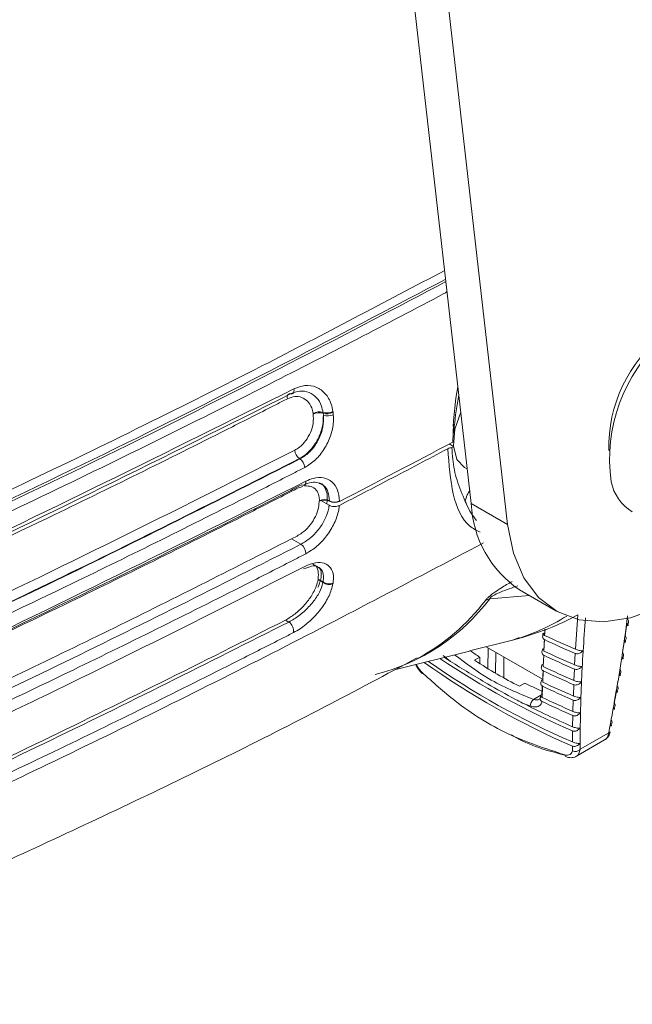
# Model space of a CAD drawing. Extents: x 8.2 to 65.9, y 1 to 48.8.
# Drawn here: x 11.9 to 13.5, y 1.9 to 4.4 of the extents above; entities that cross this region are included whole.
import ezdxf

# ---------------------------------------------------------------- set-up
doc = ezdxf.new("R2010")
doc.units = 0
doc.header["$MEASUREMENT"] = 0
doc.layers.add('OBJECT', color=7, linetype='CONTINUOUS')

msp = doc.modelspace()

# ---------------------------------------------------------------- linework, layer by layer
at = {"layer": 'OBJECT', "linetype": 'Continuous', "lineweight": 15}
for p, q in [((13.0562, 3.1891), (12.659, 6.6689)), ((13.1472, 3.1366), (12.75, 6.6164)), ((13.0228, 3.4818), (13.0174, 3.4535)), ((13.0174, 3.4535), (13.0116, 3.3967)), ((12.6853, 3.4102), (12.6847, 3.4154)), ((12.7096, 3.4178), (12.7103, 3.4114)), ((13.0113, 3.3882), (13.0097, 3.3431)), ((13.0116, 3.3967), (13.0108, 3.3834)), ((13.0137, 3.3819), (13.0109, 3.3835)), ((13.0132, 3.3652), (13.0137, 3.3819)), ((13.0114, 3.3323), (13.0008, 3.3384)), ((13.0115, 3.3315), (13.0076, 3.3292)), ((12.6267, 3.3009), (12.6255, 3.3017)), ((13.0391, 3.2794), (13.0464, 3.2752)), ((12.6338, 3.2316), (12.6203, 3.2273)), ((12.6756, 3.195), (12.6748, 3.1946)), ((12.6748, 3.1946), (12.6748, 3.1936)), ((12.6756, 3.195), (12.6756, 3.196)), ((12.7, 3.1846), (12.6793, 3.1965)), ((13.0435, 3.1899), (13.041, 3.1944)), ((13.0562, 3.1891), (13.1472, 3.1366)), ((12.6292, 3.087), (12.6056, 3.1006)), ((12.672, 2.9978), (12.6842, 2.9907)), ((12.6845, 2.9926), (12.6723, 2.9996)), ((13.1773, 2.9727), (13.2683, 2.9202)), ((13.2022, 2.9583), (13.1028, 2.9505)), ((12.5989, 2.892), (12.5905, 2.8968)), ((13.3176, 2.8238), (13.3236, 2.9098)), ((13.24, 2.8585), (13.2407, 2.8736)), ((13.2411, 2.8738), (13.2402, 2.8584)), ((13.4463, 2.8879), (13.4419, 2.8575)), ((13.0515, 2.8197), (13.1596, 2.8464)), ((13.1596, 2.8464), (13.1766, 2.8531)), ((13.2383, 2.8191), (13.2396, 2.8479)), ((13.4402, 2.8463), (13.4354, 2.8157)), ((12.8639, 2.7722), (13.0516, 2.819)), ((13.2351, 2.7484), (13.0936, 2.8301)), ((13.0977, 2.775), (13.0983, 2.8274)), ((13.1174, 2.8164), (13.1171, 2.7634)), ((13.0039, 2.7931), (12.9856, 2.8077)), ((13.0645, 2.7961), (13.0775, 2.8037)), ((13.0775, 2.8037), (13.0774, 2.7877)), ((13.1382, 2.7514), (13.1382, 2.8044)), ((13.2377, 2.8086), (13.2366, 2.7801)), ((13.3154, 2.7845), (13.3169, 2.8132)), ((13.2362, 2.7697), (13.2353, 2.7413)), ((13.2354, 2.7555), (13.2361, 2.7711)), ((13.3136, 2.7454), (13.3149, 2.7739)), ((13.4236, 2.7436), (13.4216, 2.7317)), ((13.1902, 2.7386), (13.1772, 2.7311)), ((13.2334, 2.7112), (13.2343, 2.7322)), ((13.235, 2.731), (13.2343, 2.7028)), ((13.3121, 2.7065), (13.3131, 2.7349)), ((13.4196, 2.7203), (13.4142, 2.6894)), ((13.2119, 2.698), (13.2345, 2.711)), ((13.311, 2.6678), (13.3118, 2.6961)), ((13.2052, 2.681), (13.1848, 2.6887)), ((13.3102, 2.6294), (13.3107, 2.6575)), ((13.3097, 2.5912), (13.31, 2.6191)), ((13.3197, 2.5553), (13.3906, 2.5963)), ((13.4011, 2.6145), (13.3288, 2.5728)), ((13.3096, 2.5693), (13.3096, 2.581))]:
    msp.add_line(p, q, dxfattribs=at)
at = {"layer": 'OBJECT', "linetype": 'Continuous', "lineweight": 15, "flags": 128}
for points in [[(12.6033, 3.464), (12.6012, 3.4643), (12.5993, 3.464), (12.5977, 3.4631), (12.5964, 3.4617), (12.5955, 3.4597), (12.5949, 3.4574), (12.5948, 3.4547), (12.5951, 3.4517)], [(12.6115, 3.4767), (12.6118, 3.4737), (12.6117, 3.4709), (12.6112, 3.4685), (12.6103, 3.4665), (12.609, 3.465), (12.6074, 3.4641), (12.6055, 3.4637), (12.6033, 3.464)], [(13.0301, 3.4182), (13.0153, 3.3759), (13.0114, 3.3334), (13.0203, 3.2994), (13.0391, 3.2794)], [(12.7007, 3.1947), (12.7007, 3.1948), (12.7007, 3.195), (12.7007, 3.1951), (12.7007, 3.1952), (12.7007, 3.1953), (12.7007, 3.1955), (12.7007, 3.1956), (12.7007, 3.1957)], [(12.7258, 3.1954), (12.7258, 3.1953), (12.7258, 3.1952), (12.7258, 3.195), (12.7258, 3.1949), (12.7258, 3.1948), (12.7258, 3.1946), (12.7258, 3.1945), (12.7258, 3.1944)], [(13.6217, 2.9846), (13.597, 2.9676), (13.5256, 2.9278), (13.4555, 2.9024), (13.3885, 2.8922), (13.3267, 2.8976), (13.2716, 2.9183), (13.225, 2.9537), (13.188, 3.0029), (13.1619, 3.0644), (13.1472, 3.1366)], [(13.0039, 2.7931), (12.9906, 2.8019), (12.9885, 2.8033)]]:
    msp.add_lwpolyline(points, dxfattribs=at)
at = {"layer": 'OBJECT', "linetype": 'Continuous', "lineweight": 15}
for centre, radius, start, end in [((13.7639, 3.3286), 0.3632, 128.2356, 181.0815), ((13.8121, 3.3001), 0.409, 131.905, 187.9042), ((13.6299, 3.3325), 0.6182, 167.9973, 175.418), ((12.675, 3.3848), 0.0341, 73.9926, 116.9454), ((10.7796, 3.149), 1.8986, 7.9951, 8.0606), ((12.6752, 3.3827), 0.0341, 73.8839, 116.9315), ((12.6938, 3.4504), 0.0341, 253.9914, 296.9808), ((10.8195, 3.1535), 1.8835, 7.9946, 8.0615), ((12.6941, 3.4482), 0.0341, 253.883, 296.967), ((12.6961, 3.4451), 0.0366, 252.826, 292.8938), ((10.9401, 3.1694), 1.7868, 7.9912, 8.0625), ((-0.7143, 29.2001), 29.2735, 297.33056, 297.95778), ((12.6434, 3.3259), 0.0302, 186.2887, 233.6368), ((12.6089, 3.2767), 0.0301, 5.4971, 53.6701), ((12.6348, 3.2423), 0.0074, 238.6212, 293.0899), ((12.6325, 3.2431), 0.00926, 304.2144, 11.9833), ((13.5194, 3.2663), 0.1147, 191.2915, 238.7868), ((12.6878, 3.1703), 0.0285, 63.1879, 115.3601), ((12.6878, 3.1693), 0.0285, 63.1403, 115.352), ((12.7136, 3.2212), 0.0285, 243.1851, 295.4049), ((12.7136, 3.2201), 0.0285, 243.1374, 295.3971), ((13.3294, 3.1998), 0.2734, 182.2542, 236.1947), ((12.6119, 3.0632), 0.0295, 359.6707, 54.0539), ((11.6831, 3.1675), 1.0034, 350.2597, 350.3652), ((11.6844, 3.1601), 1.0141, 350.3839, 350.4883), ((12.6992, 3.0106), 0.0249, 233.0006, 293.727), ((12.6995, 3.0125), 0.025, 233.088, 293.7428), ((11.7599, 3.1487), 0.9629, 350.3794, 350.4908), ((12.6907, 3.2605), 0.5157, 283.9472, 323.0426), ((12.6742, 3.262), 0.5235, 298.1822, 322.8731), ((13.1169, 2.8982), 0.0541, 105.0246, 117.8661), ((12.5825, 2.8689), 0.0283, 353.3119, 54.7766), ((13.0094, 3.366), 0.5409, 286.1222, 301.9468), ((14.2596, 5.0229), 2.4024, 244.8769, 246.8969), ((14.2603, 5.0369), 2.4056, 244.908, 246.9262), ((13.7224, 3.7779), 1.1683, 235.0913, 236.4973), ((14.2577, 4.9848), 2.3936, 244.7924, 246.8177), ((14.1046, 4.4207), 2.0042, 234.4162, 246.6297), ((14.1086, 4.4414), 2.0153, 234.8609, 246.6451), ((14.1196, 4.4978), 2.0457, 236.0638, 246.687), ((14.257, 4.9708), 2.3903, 244.7614, 246.7887), ((12.9369, 2.7656), 0.00486, 173.6241, 220.6059), ((14.2544, 4.9185), 2.3779, 244.6463, 246.6813), ((14.2551, 4.9326), 2.3813, 244.6772, 246.71), ((14.2526, 4.8802), 2.3685, 244.5623, 246.6033), ((13.5798, 3.5286), 0.8808, 243.7483, 246.6307), ((14.252, 4.8661), 2.365, 244.5315, 246.5747), ((13.2223, 2.684), 0.0174, 126.6895, 190.0185), ((14.2494, 4.8131), 2.3511, 244.4007, 246.469), ((14.2502, 4.8277), 2.3553, 244.4478, 246.4972), ((14.2284, 4.7322), 2.2945, 242.948, 246.4107), ((13.2985, 2.5603), 0.00771, 190.2397, 255.444)]:
    msp.add_arc(centre, radius, start, end, dxfattribs=at)
msp.add_ellipse((13.1275, 3.6565), major_axis=(-0.5386, 0.9495), ratio=0.582397, start_param=2.287639, end_param=2.433794, dxfattribs=at)
for points, knots in [([(11.3317, 2.9586), (11.3413, 2.963), (11.3895, 2.9848), (11.5914, 3.0769), (11.9859, 3.2621), (12.4924, 3.5108), (12.8381, 3.6936), (12.9895, 3.7737)], [0, 0, 0, 0, 0.016872, 0.084361, 0.35433, 0.71713, 1, 1, 1, 1]), ([(12.992, 3.7515), (12.7457, 3.6221), (12.2113, 3.3414), (11.6467, 3.081), (11.3424, 2.9407)], [0, 0, 0, 0, 0.460912, 1, 1, 1, 1]), ([(11.348, 2.9361), (11.6519, 3.0765), (12.2147, 3.3364), (12.7476, 3.6166), (12.9927, 3.7455)], [0, 0, 0, 0, 0.539926, 1, 1, 1, 1]), ([(12.9957, 3.7198), (12.9929, 3.7183), (12.8462, 3.6401), (12.505, 3.464), (11.9645, 3.1961), (11.5607, 3.0105), (11.3588, 2.9177)], [0, 0, 0, 0, 0.005217, 0.2789, 0.639451, 1, 1, 1, 1]), ([(12.6115, 3.4767), (12.6207, 3.4803), (12.6399, 3.4876), (12.668, 3.4826), (12.6911, 3.466), (12.7046, 3.4434), (12.708, 3.4263), (12.7093, 3.42)], [0, 0, 0, 0, 0.208768, 0.435161, 0.65269, 0.871668, 1, 1, 1, 1]), ([(12.6033, 3.464), (12.2885, 3.3068), (11.8994, 3.1126), (11.4784, 2.9186), (11.3822, 2.8748), (11.363, 2.866)], [0, 0, 0, 0, 0.772597, 0.95452, 1, 1, 1, 1]), ([(11.3702, 2.879), (11.3895, 2.8877), (11.4858, 2.9315), (11.9071, 3.1254), (12.2964, 3.3196), (12.6115, 3.4767)], [0, 0, 0, 0, 0.04548, 0.227402, 1, 1, 1, 1]), ([(12.6595, 3.4152), (12.6585, 3.4199), (12.6561, 3.4317), (12.6465, 3.4463), (12.6315, 3.4561), (12.6136, 3.4588), (12.6013, 3.4541), (12.5951, 3.4517)], [0, 0, 0, 0, 0.14503, 0.363161, 0.577311, 0.788317, 1, 1, 1, 1]), ([(12.6844, 3.4176), (12.6833, 3.4228), (12.6805, 3.4369), (12.6693, 3.4556), (12.6502, 3.4692), (12.6269, 3.4731), (12.611, 3.467), (12.6033, 3.464)], [0, 0, 0, 0, 0.127818, 0.346456, 0.564218, 0.791042, 1, 1, 1, 1]), ([(12.5951, 3.4517), (12.5859, 3.447), (12.5401, 3.4236), (12.3469, 3.3256), (11.9476, 3.1275), (11.5751, 2.9551), (11.3556, 2.8535)], [0, 0, 0, 0, 0.022744, 0.113721, 0.477649, 1, 1, 1, 1]), ([(12.6134, 3.3226), (12.6174, 3.325), (12.6273, 3.3309), (12.6417, 3.3461), (12.6539, 3.3672), (12.6609, 3.3909), (12.6602, 3.4057), (12.6598, 3.4131)], [0, 0, 0, 0, 0.143455, 0.35588, 0.569564, 0.785102, 1, 1, 1, 1]), ([(12.6853, 3.4102), (12.6852, 3.4026), (12.6849, 3.3857), (12.6763, 3.358), (12.6609, 3.3314), (12.6428, 3.3122), (12.6305, 3.3047), (12.6255, 3.3017)], [0, 0, 0, 0, 0.181751, 0.407148, 0.630097, 0.851061, 1, 1, 1, 1]), ([(12.6267, 3.3009), (12.6343, 3.3056), (12.6494, 3.315), (12.6684, 3.3387), (12.6815, 3.3663), (12.6864, 3.3912), (12.6855, 3.4054), (12.6853, 3.4102)], [0, 0, 0, 0, 0.22147, 0.442896, 0.66366, 0.884755, 1, 1, 1, 1]), ([(12.7103, 3.4114), (12.7105, 3.4056), (12.7111, 3.3887), (12.7048, 3.3588), (12.6888, 3.3254), (12.666, 3.2967), (12.6479, 3.2853), (12.6388, 3.2796)], [0, 0, 0, 0, 0.11548, 0.337219, 0.558342, 0.779452, 1, 1, 1, 1]), ([(11.3759, 2.7235), (11.3855, 2.7279), (11.4335, 2.7498), (11.6345, 2.8425), (12.0421, 3.0346), (12.4016, 3.2159), (12.6134, 3.3226)], [0, 0, 0, 0, 0.022748, 0.113739, 0.477723, 1, 1, 1, 1]), ([(12.9972, 3.3265), (12.9482, 3.3006), (12.8579, 3.2529), (12.7669, 3.2057), (12.7254, 3.1842)], [0, 0, 0, 0, 0.543554, 1, 1, 1, 1]), ([(12.9972, 3.3265), (12.9989, 3.3273), (13.002, 3.3286), (13.0058, 3.329), (13.0076, 3.3292)], [0, 0, 0, 0, 0.5328729, 1, 1, 1, 1]), ([(13.0782, 3.1172), (13.0691, 3.1217), (13.0373, 3.1378), (13.0069, 3.2046), (13.0004, 3.2867), (12.9972, 3.3265)], [0, 0, 0, 0, 0.170951, 0.597876, 1, 1, 1, 1]), ([(13.0076, 3.3292), (13.0082, 3.3196), (13.0098, 3.2905), (13.0197, 3.2439), (13.0336, 3.2117), (13.041, 3.1944)], [0, 0, 0, 0, 0.188146, 0.565249, 1, 1, 1, 1]), ([(12.6255, 3.3017), (12.4228, 3.1993), (12.0174, 2.9944), (11.5973, 2.7997), (11.3871, 2.7023)], [0, 0, 0, 0, 0.4998, 1, 1, 1, 1]), ([(11.3874, 2.7009), (11.5976, 2.7983), (12.018, 2.9933), (12.4237, 3.1984), (12.6267, 3.3009)], [0, 0, 0, 0, 0.499801, 1, 1, 1, 1]), ([(12.6388, 3.2796), (12.6297, 3.2749), (12.5839, 3.2514), (12.3909, 3.1533), (11.9913, 2.9546), (11.6187, 2.7815), (11.3988, 2.6793)], [0, 0, 0, 0, 0.022697, 0.113487, 0.476664, 1, 1, 1, 1]), ([(12.631, 3.236), (12.6129, 3.2267), (12.3016, 3.0673), (11.9092, 2.8754), (11.5085, 2.6891), (11.4126, 2.6451), (11.3934, 2.6363)], [0, 0, 0, 0, 0.044807, 0.772607, 0.954522, 1, 1, 1, 1]), ([(11.4032, 2.6452), (11.4224, 2.654), (11.5184, 2.698), (11.9385, 2.8929), (12.3271, 3.0875), (12.6416, 3.2451)], [0, 0, 0, 0, 0.045478, 0.227395, 1, 1, 1, 1]), ([(12.6378, 3.2354), (12.6384, 3.2357), (12.6465, 3.2406), (12.6615, 3.2439), (12.6712, 3.2413), (12.6759, 3.24)], [0, 0, 0, 0, 0.036972, 0.523925, 1, 1, 1, 1]), ([(12.6416, 3.2451), (12.6478, 3.2478), (12.6632, 3.2544), (12.6868, 3.2549), (12.7082, 3.2445), (12.7229, 3.2243), (12.7249, 3.205), (12.7258, 3.1954)], [0, 0, 0, 0, 0.144294, 0.358382, 0.572177, 0.785894, 1, 1, 1, 1]), ([(12.7007, 3.1957), (12.6999, 3.2035), (12.6982, 3.2192), (12.6883, 3.2344), (12.6786, 3.238), (12.675, 3.2394)], [0, 0, 0, 0, 0.385899, 0.772159, 1, 1, 1, 1]), ([(12.6759, 3.24), (12.6763, 3.2399), (12.6833, 3.2389), (12.6898, 3.2295), (12.6962, 3.2111), (12.6947, 3.1963), (12.6941, 3.1902)], [0, 0, 0, 0, 0.024349, 0.431011, 0.76944, 1, 1, 1, 1]), ([(12.6203, 3.2273), (12.6112, 3.2226), (12.5654, 3.1991), (12.3724, 3.1009), (11.9739, 2.9026), (11.6024, 2.7297), (11.3835, 2.6278)], [0, 0, 0, 0, 0.022749, 0.113746, 0.47775, 1, 1, 1, 1]), ([(12.6756, 3.196), (12.6754, 3.2002), (12.6747, 3.2107), (12.6679, 3.2238), (12.6554, 3.2331), (12.6441, 3.2331), (12.6384, 3.2331)], [0, 0, 0, 0, 0.176551, 0.449715, 0.724457, 1, 1, 1, 1]), ([(13.041, 3.1944), (13.0424, 3.1999), (13.0449, 3.2094), (13.0502, 3.2185), (13.0524, 3.2224)], [0, 0, 0, 0, 0.57059, 1, 1, 1, 1]), ([(12.6748, 3.1936), (12.6742, 3.1868), (12.673, 3.173), (12.6633, 3.1508), (12.6493, 3.1307), (12.6337, 3.1159), (12.6236, 3.11), (12.6195, 3.1076)], [0, 0, 0, 0, 0.213492, 0.427045, 0.641255, 0.856417, 1, 1, 1, 1]), ([(13.0435, 3.1899), (13.0439, 3.189), (13.0505, 3.1714), (13.0599, 3.1585), (13.0689, 3.1462)], [0, 0, 0, 0, 0.051051, 1, 1, 1, 1]), ([(12.6292, 3.087), (12.637, 3.0917), (12.6526, 3.101), (12.674, 3.1236), (12.6905, 3.1497), (12.698, 3.1708), (12.6996, 3.1821), (12.7, 3.1846)], [0, 0, 0, 0, 0.233287, 0.466636, 0.700445, 0.933562, 1, 1, 1, 1]), ([(12.7254, 3.1842), (12.7249, 3.1805), (12.7231, 3.1662), (12.714, 3.1396), (12.6946, 3.1077), (12.6692, 3.0801), (12.6506, 3.0687), (12.6413, 3.063)], [0, 0, 0, 0, 0.080946, 0.311731, 0.542247, 0.771391, 1, 1, 1, 1]), ([(12.7, 3.1846), (12.7016, 3.1838), (12.7048, 3.1823), (12.7109, 3.1813), (12.7172, 3.1815), (12.7221, 3.1827), (12.7245, 3.1838), (12.7254, 3.1842)], [0, 0, 0, 0, 0.220782, 0.441526, 0.663291, 0.886479, 1, 1, 1, 1]), ([(11.3588, 2.2386), (11.3684, 2.243), (11.4166, 2.2648), (11.6184, 2.357), (12.0059, 2.539), (12.5361, 2.7998), (12.9053, 2.9947), (13.0868, 3.0904)], [0, 0, 0, 0, 0.0161687, 0.0808438, 0.3395581, 0.6754865, 1, 1, 1, 1]), ([(11.3902, 2.4868), (11.6002, 2.5843), (12.0206, 2.7793), (12.4263, 2.9844), (12.6292, 3.087)], [0, 0, 0, 0, 0.499803, 1, 1, 1, 1]), ([(12.6195, 3.1076), (12.4675, 3.0305), (12.1642, 2.8766), (11.8526, 2.7282), (11.6971, 2.6542)], [0, 0, 0, 0, 0.501069, 1, 1, 1, 1]), ([(12.6413, 3.063), (12.6322, 3.0583), (12.5864, 3.0348), (12.3934, 2.9367), (11.9939, 2.7379), (11.6214, 2.5646), (11.4015, 2.4623)], [0, 0, 0, 0, 0.022698, 0.11349, 0.476674, 1, 1, 1, 1]), ([(12.6388, 3.0315), (12.6479, 3.0353), (12.666, 3.0428), (12.6888, 3.0408), (12.7048, 3.0291), (12.7116, 3.0108), (12.7102, 2.9959), (12.7096, 2.9897)], [0, 0, 0, 0, 0.211307, 0.423151, 0.635009, 0.847457, 1, 1, 1, 1]), ([(12.6723, 2.9996), (12.6728, 3.0067), (12.6736, 3.0208), (12.6676, 3.0335), (12.6606, 3.0361), (12.6589, 3.0367)], [0, 0, 0, 0, 0.430239, 0.860716, 1, 1, 1, 1]), ([(11.3988, 2.4309), (11.4084, 2.4353), (11.4564, 2.4573), (11.6573, 2.55), (12.0658, 2.7426), (12.4261, 2.9243), (12.6388, 3.0315)], [0, 0, 0, 0, 0.022697, 0.113487, 0.476664, 1, 1, 1, 1]), ([(12.6358, 3.0249), (12.6428, 3.0277), (12.6571, 3.0335), (12.6687, 3.0326), (12.6713, 3.0303), (12.6719, 3.0297)], [0, 0, 0, 0, 0.421186, 0.850274, 1, 1, 1, 1]), ([(12.6719, 3.0297), (12.6737, 3.0288), (12.678, 3.0266), (12.6812, 3.0156), (12.679, 2.9967), (12.6734, 2.9835), (12.6712, 2.9783)], [0, 0, 0, 0, 0.213199, 0.530685, 0.816385, 1, 1, 1, 1]), ([(12.6845, 2.9926), (12.6852, 2.9975), (12.6867, 3.0095), (12.6826, 3.0231), (12.6748, 3.0276), (12.6717, 3.0294)], [0, 0, 0, 0, 0.300689, 0.718994, 1, 1, 1, 1]), ([(12.5905, 2.8968), (12.5982, 2.9014), (12.6137, 2.9106), (12.6364, 2.9318), (12.6554, 2.9561), (12.6676, 2.9792), (12.6708, 2.9925), (12.672, 2.9978)], [0, 0, 0, 0, 0.209964, 0.419754, 0.633961, 0.853428, 1, 1, 1, 1]), ([(12.5989, 2.892), (12.6034, 2.8945), (12.616, 2.9013), (12.6375, 2.918), (12.6596, 2.9414), (12.6769, 2.9669), (12.6818, 2.9828), (12.6842, 2.9907)], [0, 0, 0, 0, 0.121403, 0.339393, 0.560695, 0.780466, 1, 1, 1, 1]), ([(12.7093, 2.9878), (12.7067, 2.978), (12.7015, 2.9583), (12.6818, 2.9266), (12.6562, 2.8976), (12.631, 2.877), (12.616, 2.8686), (12.6107, 2.8656)], [0, 0, 0, 0, 0.220414, 0.440217, 0.661053, 0.878643, 1, 1, 1, 1]), ([(13.0916, 2.946), (13.093, 2.9478), (13.0959, 2.9512), (13.1036, 2.9582), (13.1154, 2.9672), (13.1351, 2.9804), (13.1496, 2.9883), (13.1589, 2.9934)], [0, 0, 0, 0, 0.108129, 0.217719, 0.353388, 0.588523, 1, 1, 1, 1]), ([(13.1727, 2.9825), (13.1587, 2.9779), (13.1405, 2.9719), (13.1181, 2.9621), (13.11, 2.9575), (13.1063, 2.9548), (13.1044, 2.9531), (13.1033, 2.9516), (13.103, 2.9508), (13.1028, 2.9505)], [0, 0, 0, 0, 0.623343, 0.801615, 0.88587, 0.916648, 0.942309, 0.974092, 1, 1, 1, 1]), ([(11.3311, 2.2905), (11.5423, 2.3877), (11.97, 2.5844), (12.382, 2.7919), (12.5905, 2.8968)], [0, 0, 0, 0, 0.494047, 1, 1, 1, 1]), ([(11.3566, 2.2937), (11.5673, 2.3907), (11.989, 2.5849), (12.3955, 2.7896), (12.5989, 2.892)], [0, 0, 0, 0, 0.499784, 1, 1, 1, 1]), ([(13.1719, 2.8497), (13.2054, 2.8599), (13.2576, 2.8759), (13.3062, 2.9009), (13.3236, 2.9098)], [0, 0, 0, 0, 0.64168, 1, 1, 1, 1]), ([(13.3423, 2.9026), (13.3384, 2.8466), (13.3306, 2.7345), (13.3294, 2.6267), (13.3288, 2.5728)], [0, 0, 0, 0, 0.500218, 1, 1, 1, 1]), ([(13.4011, 2.6145), (13.4121, 2.6744), (13.4304, 2.7734), (13.4433, 2.8696), (13.4483, 2.9076)], [0, 0, 0, 0, 0.605248, 1, 1, 1, 1]), ([(13.4479, 2.8991), (13.4487, 2.8983), (13.4502, 2.8968), (13.4509, 2.8935), (13.4503, 2.8898), (13.4485, 2.8862), (13.4467, 2.8841), (13.4459, 2.8832)], [0, 0, 0, 0, 0.199231, 0.398343, 0.601604, 0.82584, 1, 1, 1, 1]), ([(12.6107, 2.8656), (12.6015, 2.8609), (12.5556, 2.8375), (12.3623, 2.7395), (11.9619, 2.5411), (11.5881, 2.3685), (11.3675, 2.2666)], [0, 0, 0, 0, 0.022692, 0.113459, 0.476546, 1, 1, 1, 1]), ([(13.4459, 2.8832), (13.4471, 2.8831), (13.4493, 2.883), (13.4497, 2.8844), (13.4485, 2.8861), (13.447, 2.8874), (13.4463, 2.8879)], [0, 0, 0, 0, 0.333527, 0.6233229, 0.8400915, 1, 1, 1, 1]), ([(13.2366, 2.8607), (13.2363, 2.8602), (13.2352, 2.8583), (13.2349, 2.8547), (13.236, 2.8509), (13.2379, 2.8487), (13.2393, 2.848), (13.2396, 2.8478)], [0, 0, 0, 0, 0.098868, 0.407211, 0.679578, 0.911584, 1, 1, 1, 1]), ([(13.2402, 2.8584), (13.2393, 2.8589), (13.2374, 2.8598), (13.2358, 2.8612), (13.2353, 2.8624), (13.236, 2.8633), (13.2374, 2.8636), (13.2381, 2.8637)], [0, 0, 0, 0, 0.184463, 0.368323, 0.567709, 0.7949, 1, 1, 1, 1]), ([(13.2396, 2.8478), (13.2395, 2.8461), (13.2391, 2.8366), (13.2386, 2.827), (13.2382, 2.8191)], [0, 0, 0, 0, 0.174741, 1, 1, 1, 1]), ([(13.4419, 2.8575), (13.4426, 2.8567), (13.4441, 2.8552), (13.4448, 2.8519), (13.4442, 2.8482), (13.4425, 2.8447), (13.4406, 2.8426), (13.4399, 2.8416)], [0, 0, 0, 0, 0.1992524, 0.3983832, 0.6017339, 0.8261407, 1, 1, 1, 1]), ([(13.4399, 2.8416), (13.441, 2.8416), (13.4432, 2.8414), (13.4435, 2.8427), (13.4423, 2.8445), (13.4408, 2.8457), (13.4402, 2.8463)], [0, 0, 0, 0, 0.333627, 0.623343, 0.840008, 1, 1, 1, 1]), ([(13.2362, 2.8246), (13.2353, 2.8231), (13.2336, 2.8202), (13.233, 2.8155), (13.2341, 2.8117), (13.236, 2.8096), (13.2374, 2.8088), (13.2377, 2.8086)], [0, 0, 0, 0, 0.254198, 0.509444, 0.734953, 0.927049, 1, 1, 1, 1]), ([(13.3169, 2.8132), (13.3183, 2.8128), (13.321, 2.812), (13.3256, 2.8127), (13.3303, 2.8146), (13.3339, 2.8173), (13.3357, 2.8193), (13.3363, 2.8199)], [0, 0, 0, 0, 0.207596, 0.414523, 0.638685, 0.893979, 1, 1, 1, 1]), ([(13.3363, 2.8199), (13.3349, 2.8199), (13.3323, 2.8199), (13.327, 2.8208), (13.3218, 2.8222), (13.3189, 2.8233), (13.3176, 2.8238)], [0, 0, 0, 0, 0.271446, 0.544161, 0.783528, 1, 1, 1, 1]), ([(13.4354, 2.8157), (13.4362, 2.8149), (13.4377, 2.8134), (13.4384, 2.8101), (13.4378, 2.8065), (13.436, 2.8029), (13.4342, 2.8009), (13.4334, 2.7999)], [0, 0, 0, 0, 0.1992723, 0.3984186, 0.6018602, 0.8264372, 1, 1, 1, 1]), ([(11.0523, 1.9334), (11.1002, 1.9523), (11.3175, 2.0375), (11.6996, 2.2038), (12.1973, 2.4331), (12.6045, 2.633), (12.8432, 2.7608), (12.9204, 2.8022)], [0, 0, 0, 0, 0.075271, 0.341005, 0.60687, 0.87276, 1, 1, 1, 1]), ([(13.1848, 2.6887), (13.1788, 2.6918), (13.1486, 2.7075), (13.0883, 2.7415), (13.0348, 2.7742), (13.0039, 2.7931)], [0, 0, 0, 0, 0.095741, 0.478743, 1, 1, 1, 1]), ([(13.0145, 2.8097), (13.0424, 2.7887), (13.1053, 2.7414), (13.1739, 2.7135), (13.2119, 2.698)], [0, 0, 0, 0, 0.445474, 1, 1, 1, 1]), ([(13.4334, 2.7999), (13.4346, 2.7999), (13.4367, 2.7997), (13.4371, 2.801), (13.4358, 2.8027), (13.4343, 2.8039), (13.4337, 2.8045)], [0, 0, 0, 0, 0.333731, 0.623366, 0.839926, 1, 1, 1, 1]), ([(12.917, 2.7854), (12.9175, 2.7844), (12.9179, 2.7833), (12.9206, 2.7771), (12.926, 2.7697), (12.9316, 2.7643), (12.9334, 2.7626)], [0, 0, 0, 0, 0.118735, 0.122839, 0.71804, 1, 1, 1, 1]), ([(12.9183, 2.7858), (12.9186, 2.785), (12.9203, 2.781), (12.9251, 2.7737), (12.9297, 2.7686), (12.932, 2.7661)], [0, 0, 0, 0, 0.095809, 0.547668, 1, 1, 1, 1]), ([(12.932, 2.7661), (12.9596, 2.7413), (13.0273, 2.6805), (13.1473, 2.6056), (13.2426, 2.5746), (13.291, 2.5589)], [0, 0, 0, 0, 0.253493, 0.621409, 1, 1, 1, 1]), ([(13.2346, 2.7857), (13.2338, 2.7842), (13.2321, 2.7813), (13.2315, 2.7766), (13.2326, 2.7727), (13.2345, 2.7706), (13.2358, 2.7699), (13.2362, 2.7697)], [0, 0, 0, 0, 0.254235, 0.509516, 0.735102, 0.927266, 1, 1, 1, 1]), ([(13.3149, 2.7739), (13.3162, 2.7735), (13.3189, 2.7727), (13.3235, 2.7734), (13.3282, 2.7753), (13.3318, 2.778), (13.3336, 2.78), (13.3341, 2.7806)], [0, 0, 0, 0, 0.207528, 0.414389, 0.638396, 0.893487, 1, 1, 1, 1]), ([(13.3341, 2.7806), (13.3328, 2.7806), (13.3301, 2.7806), (13.3249, 2.7815), (13.3196, 2.7828), (13.3167, 2.7839), (13.3154, 2.7845)], [0, 0, 0, 0, 0.271579, 0.544422, 0.783931, 1, 1, 1, 1]), ([(13.4287, 2.7738), (13.4294, 2.773), (13.431, 2.7715), (13.4317, 2.7682), (13.431, 2.7646), (13.4293, 2.7611), (13.4275, 2.759), (13.4267, 2.7581)], [0, 0, 0, 0, 0.199293, 0.398457, 0.601985, 0.826727, 1, 1, 1, 1]), ([(13.2334, 2.747), (13.2326, 2.7456), (13.2308, 2.7426), (13.2303, 2.7379), (13.2314, 2.734), (13.2333, 2.7319), (13.2346, 2.7312), (13.235, 2.731)], [0, 0, 0, 0, 0.254275, 0.509586, 0.735243, 0.927471, 1, 1, 1, 1]), ([(13.3131, 2.7349), (13.3145, 2.7345), (13.3171, 2.7337), (13.3218, 2.7343), (13.3265, 2.7363), (13.33, 2.739), (13.3318, 2.741), (13.3324, 2.7416)], [0, 0, 0, 0, 0.207462, 0.414261, 0.63812, 0.893011, 1, 1, 1, 1]), ([(13.3324, 2.7416), (13.331, 2.7416), (13.3283, 2.7416), (13.323, 2.7424), (13.3178, 2.7437), (13.3149, 2.7448), (13.3136, 2.7454)], [0, 0, 0, 0, 0.2717066, 0.5446753, 0.7843231, 1, 1, 1, 1]), ([(13.4267, 2.7581), (13.4278, 2.758), (13.43, 2.7578), (13.4302, 2.759), (13.429, 2.7607), (13.4275, 2.7619), (13.4268, 2.7625)], [0, 0, 0, 0, 0.333829, 0.623388, 0.839847, 1, 1, 1, 1]), ([(13.4216, 2.7317), (13.4224, 2.7309), (13.4239, 2.7294), (13.4246, 2.7261), (13.424, 2.7225), (13.4222, 2.719), (13.4204, 2.7169), (13.4196, 2.7161)], [0, 0, 0, 0, 0.1993113, 0.3984896, 0.6021043, 0.8270022, 1, 1, 1, 1]), ([(13.4196, 2.7161), (13.4207, 2.7159), (13.4228, 2.7157), (13.4231, 2.7169), (13.4218, 2.7186), (13.4203, 2.7198), (13.4196, 2.7203)], [0, 0, 0, 0, 0.333921, 0.623405, 0.83977, 1, 1, 1, 1]), ([(13.2335, 2.6927), (13.2331, 2.6914), (13.2317, 2.6866), (13.2266, 2.6809), (13.2172, 2.6779), (13.2092, 2.6799), (13.2052, 2.681)], [0, 0, 0, 0, 0.121058, 0.413274, 0.706505, 1, 1, 1, 1]), ([(13.2119, 2.698), (13.215, 2.6972), (13.2208, 2.6957), (13.225, 2.6975), (13.2269, 2.6983)], [0, 0, 0, 0, 0.527887, 1, 1, 1, 1]), ([(13.2294, 2.7024), (13.229, 2.7011), (13.2284, 2.6988), (13.2274, 2.6985), (13.2269, 2.6984)], [0, 0, 0, 0, 0.53443, 1, 1, 1, 1]), ([(13.2306, 2.705), (13.2303, 2.7044), (13.2293, 2.7027), (13.229, 2.6995), (13.2297, 2.6962), (13.2314, 2.6939), (13.2329, 2.6931), (13.2335, 2.6927)], [0, 0, 0, 0, 0.129856, 0.378097, 0.627766, 0.847395, 1, 1, 1, 1]), ([(13.2343, 2.7028), (13.2334, 2.7033), (13.2315, 2.7043), (13.2301, 2.7057), (13.2296, 2.7069), (13.2301, 2.7075), (13.2304, 2.7078)], [0, 0, 0, 0, 0.2459568, 0.4911175, 0.7567567, 1, 1, 1, 1]), ([(13.3118, 2.6961), (13.3131, 2.6957), (13.3157, 2.6949), (13.3203, 2.6955), (13.325, 2.6975), (13.3286, 2.7002), (13.3304, 2.7022), (13.3309, 2.7028)], [0, 0, 0, 0, 0.2073973, 0.4141327, 0.6378463, 0.892547, 1, 1, 1, 1]), ([(13.3309, 2.7028), (13.3296, 2.7028), (13.3269, 2.7027), (13.3216, 2.7035), (13.3163, 2.7048), (13.3134, 2.7059), (13.3121, 2.7065)], [0, 0, 0, 0, 0.271826, 0.544918, 0.784701, 1, 1, 1, 1]), ([(13.3298, 2.6642), (13.3285, 2.6642), (13.3257, 2.6641), (13.3204, 2.6649), (13.3151, 2.6662), (13.3123, 2.6673), (13.311, 2.6678)], [0, 0, 0, 0, 0.2719477, 0.5451579, 0.78507, 1, 1, 1, 1]), ([(13.4122, 2.6739), (13.4133, 2.6737), (13.4154, 2.6735), (13.4156, 2.6746), (13.4143, 2.6763), (13.4128, 2.6775), (13.4121, 2.6781)], [0, 0, 0, 0, 0.334016, 0.623421, 0.839694, 1, 1, 1, 1]), ([(13.4142, 2.6894), (13.4149, 2.6887), (13.4165, 2.6872), (13.4172, 2.6839), (13.4166, 2.6803), (13.4148, 2.6768), (13.413, 2.6748), (13.4122, 2.6739)], [0, 0, 0, 0, 0.199329, 0.398524, 0.602223, 0.82727, 1, 1, 1, 1]), ([(13.3107, 2.6575), (13.312, 2.6571), (13.3147, 2.6563), (13.3193, 2.6569), (13.3239, 2.6589), (13.3275, 2.6616), (13.3293, 2.6636), (13.3298, 2.6642)], [0, 0, 0, 0, 0.207335, 0.414013, 0.637589, 0.892103, 1, 1, 1, 1]), ([(13.4064, 2.647), (13.4072, 2.6463), (13.4087, 2.6447), (13.4094, 2.6415), (13.4088, 2.6379), (13.4071, 2.6345), (13.4053, 2.6324), (13.4045, 2.6315)], [0, 0, 0, 0, 0.199348, 0.398557, 0.602334, 0.827534, 1, 1, 1, 1]), ([(13.31, 2.6191), (13.3113, 2.6187), (13.314, 2.6179), (13.3185, 2.6185), (13.3232, 2.6205), (13.3268, 2.6232), (13.3285, 2.6253), (13.3291, 2.6259)], [0, 0, 0, 0, 0.207276, 0.413897, 0.637337, 0.891669, 1, 1, 1, 1]), ([(13.3291, 2.6259), (13.3277, 2.6258), (13.3249, 2.6257), (13.3196, 2.6264), (13.3143, 2.6277), (13.3115, 2.6289), (13.3102, 2.6294)], [0, 0, 0, 0, 0.272065, 0.545387, 0.785425, 1, 1, 1, 1]), ([(13.4045, 2.6315), (13.4056, 2.6314), (13.4076, 2.6311), (13.4078, 2.6323), (13.4064, 2.6339), (13.4048, 2.6352), (13.4043, 2.6356)], [0, 0, 0, 0, 0.334244, 0.6237031, 0.879568, 1, 1, 1, 1]), ([(13.2914, 2.558), (13.247, 2.5696), (13.2009, 2.5816), (13.1586, 2.6079), (13.1571, 2.6088)], [0, 0, 0, 0, 0.963139, 1, 1, 1, 1]), ([(13.3906, 2.5968), (13.3929, 2.5982), (13.3982, 2.6017), (13.4028, 2.6089), (13.4038, 2.6147), (13.4042, 2.6167)], [0, 0, 0, 0, 0.3289069, 0.7722261, 1, 1, 1, 1]), ([(13.4012, 2.6143), (13.4001, 2.6105), (13.398, 2.6029), (13.3937, 2.5971), (13.3906, 2.5963), (13.3906, 2.5963)], [0, 0, 0, 0, 0.488533, 0.989855, 1, 1, 1, 1]), ([(13.4012, 2.6143), (13.4012, 2.6143), (13.4012, 2.6144), (13.4011, 2.6145), (13.4011, 2.6145)], [0, 0, 0, 0, 0.273926, 1, 1, 1, 1]), ([(13.4047, 2.6165), (13.4045, 2.616), (13.4041, 2.6148), (13.4026, 2.614), (13.4015, 2.6139), (13.4013, 2.6142), (13.4012, 2.6143)], [0, 0, 0, 0, 0.385289, 0.791358, 0.940558, 1, 1, 1, 1]), ([(13.291, 2.5589), (13.2931, 2.5585), (13.298, 2.5576), (13.3042, 2.5594), (13.3083, 2.5637), (13.3092, 2.5677), (13.3096, 2.5693)], [0, 0, 0, 0, 0.2217591, 0.511827, 0.8031711, 1, 1, 1, 1]), ([(13.3096, 2.581), (13.3109, 2.5805), (13.3136, 2.5797), (13.3181, 2.5804), (13.3228, 2.5824), (13.3263, 2.5851), (13.3281, 2.5871), (13.3286, 2.5878)], [0, 0, 0, 0, 0.2072169, 0.4137837, 0.6370898, 0.8912499, 1, 1, 1, 1]), ([(13.3286, 2.5724), (13.3285, 2.5722), (13.3282, 2.5716), (13.3267, 2.5702), (13.3239, 2.5686), (13.3197, 2.5675), (13.315, 2.5674), (13.3117, 2.5683), (13.31, 2.5691), (13.3097, 2.5692), (13.3096, 2.5693)], [0, 0, 0, 0, 0.027913, 0.097973, 0.288652, 0.48491, 0.71415, 0.945705, 0.975107, 1, 1, 1, 1]), ([(13.3286, 2.5878), (13.3273, 2.5877), (13.3245, 2.5876), (13.3191, 2.5883), (13.3138, 2.5895), (13.311, 2.5907), (13.3097, 2.5912)], [0, 0, 0, 0, 0.272176, 0.54561, 0.785771, 1, 1, 1, 1]), ([(13.3286, 2.5724), (13.328, 2.5689), (13.3268, 2.5618), (13.323, 2.5562), (13.3197, 2.5554), (13.3196, 2.5554)], [0, 0, 0, 0, 0.4875832, 0.9879302, 1, 1, 1, 1]), ([(13.3288, 2.5728), (13.3287, 2.5727), (13.3287, 2.5726), (13.3286, 2.5724), (13.3286, 2.5724)], [0, 0, 0, 0, 0.726078, 1, 1, 1, 1]), ([(13.2962, 2.553), (13.3007, 2.5521), (13.3089, 2.5506), (13.3163, 2.5539), (13.3196, 2.5554)], [0, 0, 0, 0, 0.54926, 1, 1, 1, 1])]:
    msp.add_open_spline(points, degree=3, knots=knots, dxfattribs=at)

doc.saveas('drawing.dxf')
